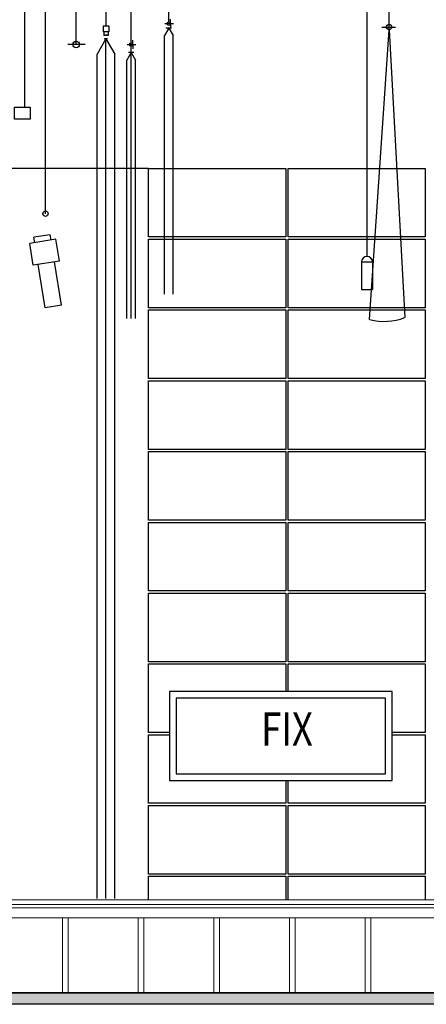
# Model space of a CAD drawing. Extents: x -36543 to 108435, y -26281 to 70164.
# Drawn here: x 73252 to 73960, y -8368 to -6655 of the extents above; entities that cross this region are included whole.
import ezdxf
from ezdxf.enums import TextEntityAlignment as Align

# ---------------------------------------------------------------- set-up
doc = ezdxf.new("R2010")
doc.units = 0
doc.header["$LTSCALE"] = 100
doc.header["$MEASUREMENT"] = 0
doc.layers.get('0').update_dxf_attribs({"linetype": 'CONTINUOUS'})
for name, color, linetype in [('3', 3, 'CONTINUOUS'), ('wall', 253, 'CONTINUOUS'), ('圖層2', 131, 'CONTINUOUS'), ('投影線', 3, 'CONTINUOUS'), ('標註', 140, 'CONTINUOUS')]:
    doc.layers.add(name, color=color, linetype=linetype)
doc.styles.add('SIMPLEX', font='SIMPLEX.shx', dxfattribs={"width": 0.7})

msp = doc.modelspace()

# ---------------------------------------------------------------- hatches: boundary and pattern name
at = {"ltscale": 3}
h = msp.add_hatch(color=5, dxfattribs=at)
h.set_gradient(color1=(0, 0, 255), color2=(25, 25, 254), centered=1, one_color=1, tint=0.550551)
h.paths.add_polyline_path([(73994.81, -8347.808), (73985.128, -8347.808), (73863.142, -8347.808), (73853.46, -8347.808), (73731.474, -8347.808), (73721.792, -8347.808), (73599.805, -8347.808), (73590.124, -8347.808), (73468.137, -8347.808), (73458.456, -8347.808), (73336.469, -8347.808), (73326.787, -8347.808), (73204.801, -8347.808), (73195.119, -8347.808), (73073.132, -8347.808), (73063.451, -8347.808), (72941.464, -8347.808), (72931.783, -8347.808), (72809.796, -8347.808), (72800.115, -8347.808), (72678.128, -8347.808), (72668.446, -8347.808), (72546.46, -8347.808), (72536.778, -8347.808), (72414.791, -8347.808), (72405.11, -8347.808), (72273.442, -8347.808), (72263.76, -8347.808), (72182.392, -8347.808), (72172.71, -8347.808), (72137.901, -8347.808), (72046.12, -8347.808), (72045.733, -8347.808), (72041.085, -8347.808), (71923.215, -8347.808), (71923.215, -8367.752), (72045.733, -8367.752), (74050.873, -8367.752), (74050.873, -8347.808)])

# ---------------------------------------------------------------- linework, layer by layer
at = {"color": 217, "true_color": 0x93278f}
for p, q in [((73856.53, -7066.727, 0), (73856.53, -6269.364, 0)), ((73894.772, -6672.346, 0), (73894.772, -6269.364, 0))]:
    msp.add_line(p, q, dxfattribs=at)
at = {"color": 2}
for p, q in [((73511.742, -6669.425, 0), (73504.093, -6682.672, 0)), ((73516.268, -6669.425, 0), (73506.751, -6669.425, 0)), ((73511.742, -6669.425, 0), (73519.39, -6682.672, 0)), ((73446.329, -6712.255, 0), (73438.681, -6725.503, 0)), ((73450.855, -6712.255, 0), (73441.339, -6712.255, 0)), ((73446.329, -6712.255, 0), (73453.978, -6725.503, 0))]:
    msp.add_line(p, q, dxfattribs=at)
at = {"color": 4}
for p, q in [((73861.037, -7176.456, 0), (73894.772, -6672.311, 0)), ((73894.772, -6672.311, 0), (73922.152, -7173.243, 0)), ((73402.351, -6688.312, 0), (73387.054, -6714.807, 0)), ((73405.271, -6688.312, 0), (73399.554, -6688.312, 0)), ((73402.351, -6688.312, 0), (73417.648, -6714.807, 0)), ((73402.351, -8183.803, 0), (73402.351, -6688.312, 0)), ((73446.329, -7174.955, 0), (73446.329, -6689.964, 0)), ((73504.093, -7132.124, 0), (73504.093, -6682.672, 0)), ((73519.39, -7132.124, 0), (73519.39, -6682.672, 0)), ((73387.054, -8183.803, 0), (73387.054, -6714.807, 0)), ((73417.648, -8183.803, 0), (73417.648, -6714.807, 0)), ((73438.681, -7174.955, 0), (73438.681, -6725.503, 0)), ((73453.978, -7174.955, 0), (73453.978, -6725.503, 0)), ((73315.362, -7036.974, 0), (73270.037, -7044.153, 0)), ((73305.368, -7028.877, 0), (73277.04, -7033.364, 0)), ((73278.535, -7042.807, 0), (73277.04, -7033.364, 0)), ((73306.863, -7038.32, 0), (73305.368, -7028.877, 0)), ((73321.344, -7074.745, 0), (73315.362, -7036.974, 0)), ((73276.019, -7081.924, 0), (73270.037, -7044.153, 0)), ((73321.344, -7074.745, 0), (73276.019, -7081.924, 0)), ((73296.482, -7156.12, 0), (73284.517, -7080.578, 0)), ((73324.81, -7151.633, 0), (73312.846, -7076.091, 0)), ((73846.97, -7076.288, 0), (73846.97, -7124.09, 0)), ((73846.97, -7076.288, 0), (73866.091, -7076.288, 0)), ((73866.091, -7076.288, 0), (73866.091, -7124.09, 0)), ((73846.97, -7124.09, 0), (73866.091, -7124.09, 0)), ((73324.81, -7151.633, 0), (73296.482, -7156.12, 0))]:
    msp.add_line(p, q, dxfattribs=at)
at = {"color": 1, "ltscale": 3}
for p, q in [((73476.656, -6913.593, 0), (72718.79, -6913.593, 0)), ((73476.656, -6913.593, 0), (73715.208, -6913.593, 0)), ((73719.081, -6913.593, 0), (73957.633, -6913.593, 0))]:
    msp.add_line(p, q, dxfattribs=at)
at = {"color": 253, "ltscale": 3}
for p, q in [((73476.656, -7032.869, 0), (73476.656, -6913.593, 0)), ((73715.208, -6913.593, 0), (73715.208, -7032.869, 0)), ((73719.081, -7032.869, 0), (73719.081, -6913.593, 0)), ((73957.633, -6913.593, 0), (73957.633, -7032.869, 0)), ((73715.208, -7032.869, 0), (73476.656, -7032.869, 0)), ((73957.633, -7032.869, 0), (73719.081, -7032.869, 0))]:
    msp.add_line(p, q, dxfattribs=at)
for p, q in [((71923.215, -8347.808, 0), (74584.795, -8347.808, 0)), ((74584.795, -8347.808, 0), (72045.733, -8347.808, 0)), ((77086.872, -8367.752, 0), (71923.215, -8367.752, 0)), ((77086.872, -8367.752, 0), (72045.733, -8367.752, 0))]:
    msp.add_line(p, q)
at = {"color": 253, "ltscale": 3, "elevation": 0}
for points in [[(73476.656, -7036.741), (73715.208, -7036.741), (73715.208, -7156.017), (73476.656, -7156.017)], [(73957.633, -7156.017), (73719.081, -7156.017), (73719.081, -7036.741), (73957.633, -7036.741)], [(73476.656, -7159.89), (73715.208, -7159.89), (73715.208, -7279.166), (73476.656, -7279.166)], [(73957.633, -7279.166), (73719.081, -7279.166), (73719.081, -7159.89), (73957.633, -7159.89)], [(73476.656, -7283.038), (73715.208, -7283.038), (73715.208, -7402.314), (73476.656, -7402.314)], [(73957.633, -7402.314), (73719.081, -7402.314), (73719.081, -7283.038), (73957.633, -7283.038)], [(73476.656, -7406.187), (73715.208, -7406.187), (73715.208, -7525.463), (73476.656, -7525.463)], [(73957.633, -7525.463), (73719.081, -7525.463), (73719.081, -7406.187), (73957.633, -7406.187)], [(73476.656, -7529.335), (73715.208, -7529.335), (73715.208, -7648.611), (73476.656, -7648.611)], [(73957.633, -7648.611), (73719.081, -7648.611), (73719.081, -7529.335), (73957.633, -7529.335)], [(73476.656, -7652.484), (73715.208, -7652.484), (73715.208, -7771.76), (73476.656, -7771.76)], [(73957.633, -7771.76), (73719.081, -7771.76), (73719.081, -7652.484), (73957.633, -7652.484)], [(73512.672, -7978.555), (73899.931, -7978.555), (73899.931, -7823.651), (73512.672, -7823.651)], [(73524.29, -7966.937), (73888.314, -7966.937), (73888.314, -7835.269), (73524.29, -7835.269)], [(73476.656, -8021.929), (73715.208, -8021.929), (73715.208, -8141.205), (73476.656, -8141.205)], [(73957.633, -8141.205), (73719.081, -8141.205), (73719.081, -8021.929), (73957.633, -8021.929)]]:
    msp.add_lwpolyline(points, close=True, dxfattribs=at)
for points in [[(73512.672, -7894.908), (73476.656, -7894.908), (73476.656, -7775.632), (73715.208, -7775.632), (73715.208, -7823.651)], [(73719.081, -7823.651), (73719.081, -7775.632), (73957.633, -7775.632), (73957.633, -7894.908), (73899.931, -7894.908)], [(73715.208, -7978.555), (73715.208, -8018.057), (73476.656, -8018.057), (73476.656, -7898.781), (73512.672, -7898.781)], [(73899.931, -7898.781), (73957.633, -7898.781), (73957.633, -8018.057), (73719.081, -8018.057), (73719.081, -7978.555)], [(73476.656, -8185.738), (73476.656, -8145.078), (73715.208, -8145.078), (73715.208, -8185.738)], [(73719.081, -8185.738), (73719.081, -8145.078), (73957.633, -8145.078), (73957.633, -8185.738)]]:
    msp.add_lwpolyline(points, dxfattribs=at)
at = {"color": 4}
msp.add_arc((73856.53, -7076.288, 0), 9.56, 0, 180, dxfattribs=at)
at = {"layer": '3'}
msp.add_line((73261.173, -6806.994, 0), (73261.173, -6536.593, 0), dxfattribs=at)
at = {"layer": '3', "elevation": 0}
msp.add_lwpolyline([(73243.034, -6806.994), (73270.408, -6806.994), (73270.408, -6828.186), (73243.034, -6828.186)], close=True, dxfattribs=at)
at = {"layer": 'wall', "linetype": 'Continuous', "lineweight": 5}
for p, q in [((74171.336, -8185.738, 0), (72138.224, -8185.738, 0)), ((74171.013, -8193.872, 0), (72137.901, -8193.872, 0)), ((74165.204, -8199.681, 0), (72137.901, -8199.681, 0)), ((74165.204, -8217.107, 0), (72137.901, -8217.107, 0)), ((73326.787, -8217.107, 0), (73326.787, -8347.808, 0)), ((73336.469, -8217.107, 0), (73336.469, -8347.808, 0)), ((73458.456, -8217.107, 0), (73458.456, -8347.808, 0)), ((73468.137, -8217.107, 0), (73468.137, -8347.808, 0)), ((73590.124, -8217.107, 0), (73590.124, -8347.808, 0)), ((73599.805, -8217.107, 0), (73599.805, -8347.808, 0)), ((73721.792, -8217.107, 0), (73721.792, -8347.808, 0)), ((73731.474, -8217.107, 0), (73731.474, -8347.808, 0)), ((73853.46, -8217.107, 0), (73853.46, -8347.808, 0)), ((73863.142, -8217.107, 0), (73863.142, -8347.808, 0))]:
    msp.add_line(p, q, dxfattribs=at)
at = {"layer": '圖層2', "color": 217, "true_color": 0x93278f}
for p, q in [((73297.43, -6992.82, 0), (73297.43, -6269.364, 0)), ((73350.485, -6697.304, 0), (73350.485, -6269.364, 0)), ((73402.824, -6666.323, 0), (73402.824, -6269.358, 0)), ((73446.366, -6698.092, 0), (73446.366, -6269.364, 0)), ((73511.752, -6658.717, 0), (73511.752, -6269.364, 0))]:
    msp.add_line(p, q, dxfattribs=at)
at = {"layer": '圖層2'}
msp.add_arc((73886.486, -7077.694, 0), 101.988, 255.550284, 290.46922, dxfattribs=at)
at = {"layer": '投影線', "color": 2}
for p, q in [((73504.78, -6661.777, 0), (73519.777, -6661.777, 0)), ((73514.801, -6661.777, 0), (73514.801, -6654.128, 0)), ((73514.801, -6661.777, 0), (73514.801, -6669.425, 0)), ((73407.131, -6666.323, 0), (73397.571, -6666.323, 0)), ((73397.571, -6666.323, 0), (73397.571, -6675.884, 0)), ((73407.131, -6675.884, 0), (73397.571, -6675.884, 0)), ((73398.527, -6675.884, 0), (73398.527, -6682.576, 0)), ((73406.175, -6675.884, 0), (73406.175, -6682.576, 0)), ((73407.131, -6666.323, 0), (73407.131, -6675.884, 0)), ((73881.985, -6667.722, 0), (73905.895, -6667.722, 0)), ((73401.395, -6680.664, 0), (73401.395, -6682.576, 0)), ((73403.307, -6680.664, 0), (73403.307, -6682.576, 0)), ((73449.389, -6698.106, 0), (73449.389, -6690.458, 0)), ((73365.971, -6698.171, 0), (73336.008, -6698.171, 0)), ((73439.368, -6698.106, 0), (73454.364, -6698.106, 0)), ((73449.389, -6698.106, 0), (73449.389, -6705.754, 0))]:
    msp.add_line(p, q, dxfattribs=at)
at = {"layer": '投影線', "color": 4}
for p, q in [((73401.395, -6682.576, 0), (73398.527, -6682.576, 0)), ((73406.175, -6682.576, 0), (73403.307, -6682.576, 0))]:
    msp.add_line(p, q, dxfattribs=at)
at = {"layer": '投影線', "color": 2}
for centre, radius in [((73511.742, -6661.777, 0), 3.059), ((73894.772, -6667.722, 0), 4.589), ((73350.725, -6698.171, 0), 5.736), ((73446.329, -6698.106, 0), 3.059), ((73297.186, -6992.408, 0), 4.589)]:
    msp.add_circle(centre, radius, dxfattribs=at)

# ---------------------------------------------------------------- texts
at = {"layer": '標註', "style": 'SIMPLEX', "width": 0.8}
msp.add_text('FIX', height=58.0889, dxfattribs=at).set_placement((73717.248, -7896.515, 0), align=Align.MIDDLE)

doc.saveas('drawing.dxf')
